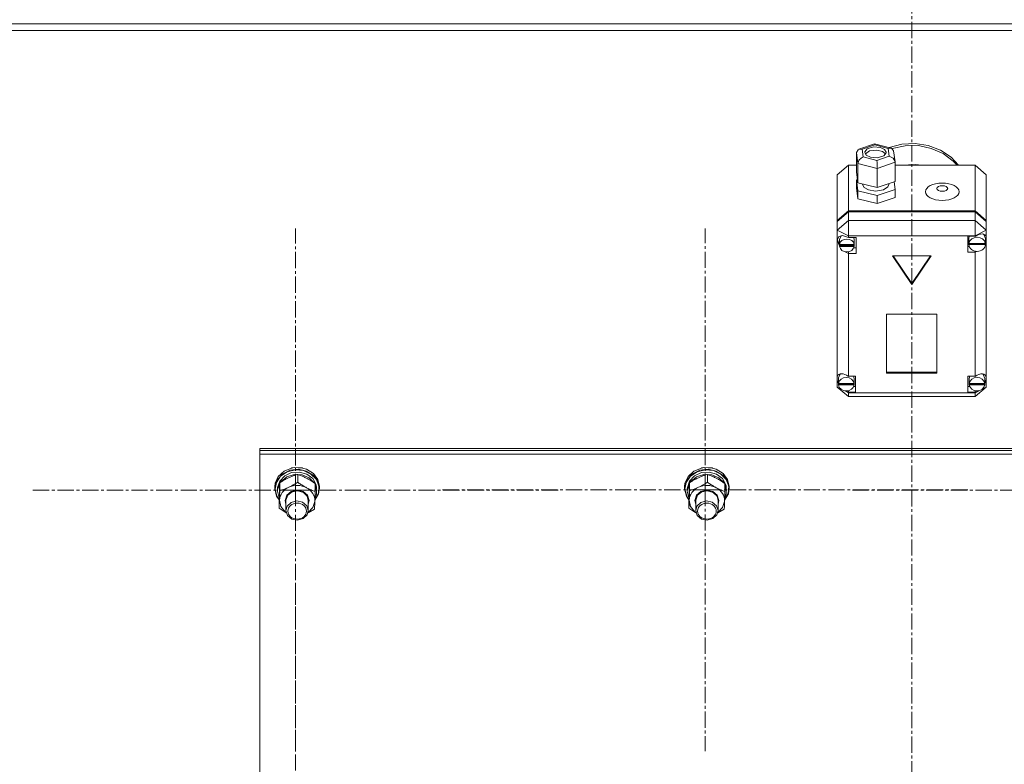
# Model space of a CAD drawing. Units: millimetres. Extents: x 0 to 39614, y -10 to 27300.
# Drawn here: x 3786 to 4315, y 17263 to 17662 of the extents above; entities that cross this region are included whole.
import ezdxf

# ---------------------------------------------------------------- set-up
doc = ezdxf.new("R2010")
doc.units = ezdxf.units.MM
doc.linetypes.add('K5LT_AXLED', pattern=[13.225, 8.725, -1.5, 1.5, -1.5])
doc.linetypes.add('K5LT_THIN', pattern=[0])
for name, color, linetype, true_color in [('OSI', 2, 'Continuous', 0xffff00), ('R', 1, 'Continuous', 0xff0000), ('WELDING', 7, 'Continuous', 0xffffff)]:
    doc.layers.add(name, color=color, linetype=linetype, true_color=true_color)

msp = doc.modelspace()

# ---------------------------------------------------------------- linework, layer by layer
at = {"layer": 'OSI', "color": 30, "linetype": 'K5LT_AXLED', "lineweight": 13, "true_color": 0xff8000}
for p, q in [((4265.21, 20980.44), (4265.21, 15749.44)), ((3934.21, 17409.73), (3934.21, 17550.11)), ((4154.21, 17409.88), (4154.21, 17550.11)), ((3934.21, 17409.73), (3792.21, 17409.73)), ((3934.21, 17409.73), (4076.21, 17409.73)), ((3934.21, 17409.73), (3934.21, 17269.35)), ((4154.21, 17409.88), (4012.39, 17409.88)), ((4154.21, 17409.88), (4296.04, 17409.88)), ((4154.21, 17409.88), (4154.21, 17269.65)), ((4374.21, 17409.73), (4232.21, 17409.73)), ((3934.21, 17219.47), (3934.21, 17359.85))]:
    msp.add_line(p, q, dxfattribs=at)
at = {"layer": 'R', "color": 7, "linetype": 'K5LT_THIN', "lineweight": 13}
for p, q in [((2866.12, 17659.87), (5664.12, 17659.87)), ((2866.12, 17656.27), (5664.12, 17656.27)), ((4236.73, 17592.56), (4245.11, 17595.45)), ((4245.25, 17594.9), (4238.55, 17592.59)), ((4244.64, 17593.85), (4241.15, 17592.79)), ((4248.28, 17593.56), (4244.64, 17593.85)), ((4245.1, 17595.45), (4245.11, 17595.45)), ((4245.11, 17595.45), (4254.1, 17593.21)), ((4245.11, 17595.45), (4245.25, 17594.9)), ((4252.51, 17593.09), (4245.25, 17594.9)), ((4252.92, 17593.5), (4259.77, 17595.32)), ((4254.53, 17593.05), (4261.49, 17594.52)), ((4254.53, 17593.05), (4261.49, 17594.52)), ((4259.77, 17595.32), (4266.93, 17595.68)), ((4261.49, 17594.52), (4268.66, 17594.53)), ((4261.49, 17594.52), (4268.66, 17594.53)), ((4266.93, 17595.68), (4273.98, 17594.58)), ((4268.66, 17594.53), (4275.62, 17593.08)), ((4268.66, 17594.53), (4275.62, 17593.08)), ((4273.98, 17594.58), (4280.53, 17592.07)), ((4235.43, 17590.79), (4236.26, 17592.33)), ((4236.24, 17584.9), (4235.43, 17590.79)), ((4235.43, 17590.79), (4235.43, 17580.48)), ((4236.26, 17592.33), (4236.71, 17592.55)), ((4236.71, 17592.55), (4238.55, 17592.59)), ((4238.55, 17592.59), (4239.11, 17588.46)), ((4239.11, 17588.46), (4246.37, 17586.65)), ((4239.92, 17591.25), (4239.89, 17590.97)), ((4239.89, 17590.97), (4240.68, 17589.49)), ((4241.15, 17592.79), (4239.92, 17591.25)), ((4240.23, 17590.23), (4240.15, 17590.11)), ((4242.4, 17591.67), (4240.23, 17590.23)), ((4240.68, 17589.49), (4242.95, 17588.38)), ((4246.37, 17592.15), (4242.4, 17591.67)), ((4249.45, 17591.42), (4246.37, 17592.15)), ((4246.37, 17586.65), (4253.07, 17588.96)), ((4246.59, 17588.08), (4250.08, 17589.14)), ((4250.55, 17592.44), (4248.28, 17593.56)), ((4251.08, 17590.11), (4249.45, 17591.42)), ((4250.08, 17589.14), (4251.31, 17590.68)), ((4251.33, 17590.97), (4250.55, 17592.44)), ((4251.31, 17590.68), (4251.33, 17590.97)), ((4254.12, 17593.2), (4252.51, 17593.09)), ((4253.07, 17588.96), (4252.51, 17593.09)), ((4253.07, 17588.96), (4255.19, 17587.75)), ((4254.33, 17593.13), (4254.12, 17593.2)), ((4255.36, 17591.81), (4254.33, 17593.13)), ((4255.36, 17591.79), (4256.17, 17585.92)), ((4275.62, 17593.08), (4281.99, 17590.25)), ((4275.62, 17593.08), (4281.99, 17590.25)), ((4280.53, 17592.07), (4286.2, 17588.3)), ((4281.99, 17590.25), (4287.39, 17586.2)), ((4281.99, 17590.25), (4287.39, 17586.2)), ((4231.12, 17584.05), (4225.12, 17578.89)), ((4231.12, 17584.05), (4231.12, 17559.48)), ((4235.43, 17584.05), (4231.12, 17584.05)), ((4236.24, 17584.9), (4236.24, 17574.59)), ((4246.61, 17582.3), (4236.24, 17584.9)), ((4242.95, 17588.38), (4246.59, 17588.08)), ((4256.19, 17585.61), (4246.61, 17582.3)), ((4255.19, 17587.75), (4256.16, 17585.94)), ((4256.16, 17585.94), (4256.19, 17585.61)), ((4256.19, 17585.61), (4256.19, 17575.3)), ((4299.12, 17584.05), (4256.19, 17584.05)), ((4259.72, 17584.05), (4266.88, 17584.43)), ((4266.88, 17584.43), (4270.52, 17584.05)), ((4286.2, 17588.3), (4290.24, 17584.05)), ((4287.39, 17586.2), (4289.42, 17584.05)), ((4287.39, 17586.2), (4289.42, 17584.05)), ((4299.12, 17559.48), (4299.12, 17584.05)), ((4299.12, 17584.05), (4305.12, 17578.89)), ((4225.12, 17554.33), (4225.12, 17578.89)), ((4235.43, 17580.48), (4236.24, 17574.59)), ((4246.61, 17582.3), (4246.61, 17572)), ((4305.12, 17578.89), (4305.12, 17554.33)), ((4235.99, 17576.38), (4235.43, 17576.19)), ((4235.43, 17576.19), (4235.43, 17571.89)), ((4235.43, 17576.19), (4236.24, 17570.29)), ((4236.24, 17574.59), (4246.61, 17572)), ((4238.76, 17573.96), (4238.76, 17573.74)), ((4238.76, 17573.74), (4239.55, 17572.09)), ((4246.61, 17572), (4256.19, 17575.3)), ((4252.31, 17572.45), (4252.78, 17573.74)), ((4252.78, 17574.12), (4252.78, 17573.74)), ((4256.19, 17571), (4255.63, 17575.11)), ((4235.43, 17571.89), (4236.24, 17566)), ((4236.24, 17570.29), (4236.24, 17566)), ((4236.24, 17570.29), (4246.61, 17567.7)), ((4239.55, 17572.09), (4241.85, 17570.77)), ((4241.85, 17570.77), (4245.6, 17570.15)), ((4245.6, 17570.15), (4249.97, 17570.87)), ((4246.61, 17567.7), (4256.19, 17571)), ((4246.61, 17567.7), (4246.61, 17563.4)), ((4249.97, 17570.87), (4252.31, 17572.45)), ((4256.19, 17571), (4256.19, 17566.71)), ((4236.24, 17566), (4246.61, 17563.4)), ((4246.61, 17563.4), (4256.19, 17566.71)), ((4225.12, 17554.33), (4231.12, 17559.48)), ((4225.12, 17553.82), (4231.12, 17558.97)), ((4231.12, 17559.48), (4299.12, 17559.48)), ((4231.12, 17558.97), (4299.12, 17558.97)), ((4231.12, 17558.97), (4231.12, 17554.36)), ((4299.12, 17559.48), (4305.12, 17554.33)), ((4299.12, 17554.36), (4299.12, 17558.97)), ((4299.12, 17558.97), (4305.12, 17553.82)), ((4225.12, 17549.21), (4231.12, 17554.36)), ((4225.12, 17553.82), (4225.12, 17554.33)), ((4225.12, 17549.21), (4225.12, 17553.82)), ((4231.12, 17546.14), (4231.12, 17554.36)), ((4231.12, 17554.36), (4299.12, 17554.36)), ((4305.12, 17549.21), (4299.12, 17554.36)), ((4299.12, 17546.14), (4299.12, 17554.36)), ((4305.12, 17554.33), (4305.12, 17553.82)), ((4305.12, 17553.82), (4305.12, 17549.21)), ((4225.12, 17549.21), (4231.12, 17546.14)), ((4225.12, 17470.75), (4225.12, 17549.21)), ((4228, 17546.4), (4226.03, 17545.87)), ((4227.33, 17546.4), (4226.27, 17544.38)), ((4231.12, 17545.21), (4228, 17546.4)), ((4231.12, 17546.14), (4231.12, 17545.27)), ((4299.12, 17546.14), (4231.12, 17546.14)), ((4299.12, 17546.14), (4305.12, 17549.21)), ((4299.12, 17545.88), (4299.12, 17546.14)), ((4303.82, 17546.87), (4303.7, 17547.02)), ((4304.65, 17544.65), (4303.82, 17546.87)), ((4305.12, 17549.21), (4305.12, 17545.52)), ((4225.27, 17544.19), (4225.26, 17543.97)), ((4225.26, 17544.01), (4226.12, 17541.64)), ((4225.26, 17543.97), (4225.96, 17541.43)), ((4226.03, 17545.87), (4225.27, 17544.19)), ((4225.96, 17541.43), (4226.31, 17540.81)), ((4226.12, 17541.64), (4226.26, 17541.48)), ((4226.27, 17544.38), (4226.26, 17544.05)), ((4226.26, 17541.49), (4226.26, 17544.05)), ((4226.3, 17542.02), (4226.3, 17541.51)), ((4234.22, 17541.51), (4226.3, 17541.51)), ((4226.31, 17540.94), (4234.22, 17540.94)), ((4226.31, 17540.42), (4226.31, 17540.94)), ((4231.12, 17545.27), (4231.12, 17545.21)), ((4231.12, 17545.27), (4235.26, 17545.27)), ((4234.27, 17544.05), (4234, 17545.27)), ((4234.22, 17541.51), (4234.22, 17542.02)), ((4234.27, 17541.49), (4234.22, 17542.02)), ((4234.22, 17540.94), (4234.27, 17541.49)), ((4234.22, 17540.94), (4234.22, 17540.42)), ((4234.27, 17541.49), (4234.27, 17544.05)), ((4235.26, 17545.27), (4235.26, 17536.68)), ((4299.12, 17545.88), (4295.22, 17545.88)), ((4295.22, 17545.88), (4295.22, 17537.29)), ((4296.03, 17545.88), (4295.8, 17544.65)), ((4295.8, 17542.09), (4295.8, 17544.65)), ((4295.8, 17542.02), (4304.65, 17542.02)), ((4295.8, 17541.51), (4295.8, 17542.02)), ((4295.8, 17541.51), (4304.65, 17541.51)), ((4295.83, 17542.59), (4295.83, 17542.08)), ((4304.61, 17542.08), (4295.83, 17542.08)), ((4299.12, 17545.77), (4299.12, 17545.88)), ((4304.61, 17542.08), (4304.61, 17542.59)), ((4304.61, 17542.59), (4304.65, 17542.09)), ((4304.65, 17542.09), (4304.65, 17544.65)), ((4304.65, 17542.66), (4305.12, 17543.78)), ((4304.65, 17542.42), (4305.12, 17543.78)), ((4304.65, 17542.09), (4304.65, 17542.02)), ((4304.65, 17542.02), (4304.65, 17541.51)), ((4305.12, 17545.52), (4305.12, 17543.78)), ((4305.12, 17543.78), (4305.12, 17470.08)), ((4226.31, 17540.42), (4234.22, 17540.42)), ((4229.42, 17537.61), (4231.12, 17536.74)), ((4231.12, 17537.61), (4231.12, 17536.74)), ((4231.12, 17536.74), (4231.12, 17536.68)), ((4235.26, 17536.68), (4231.12, 17536.68)), ((4231.12, 17536.68), (4231.12, 17470.82)), ((4235.26, 17539.75), (4234, 17539.75)), ((4295.22, 17540.36), (4296.03, 17540.36)), ((4295.22, 17537.29), (4299.12, 17537.29)), ((4299.12, 17537.9), (4299.12, 17537.39)), ((4299.12, 17537.39), (4300.08, 17537.78)), ((4299.12, 17537.29), (4299.12, 17537.39)), ((4299.12, 17470.82), (4299.12, 17537.29)), ((4275.51, 17535.48), (4254.73, 17535.48)), ((4254.73, 17535.48), (4265.12, 17520.02)), ((4255.07, 17535.48), (4265.12, 17520.53)), ((4265.12, 17520.53), (4275.17, 17535.48)), ((4265.12, 17520.02), (4275.51, 17535.48)), ((4265.12, 17520.53), (4265.12, 17520.02)), ((4278.61, 17504.04), (4251.63, 17504.04)), ((4251.63, 17504.04), (4251.63, 17472.44)), ((4278.61, 17472.44), (4278.61, 17504.04)), ((4226.89, 17472.1), (4225.75, 17470.04)), ((4251.63, 17472.96), (4278.61, 17472.96)), ((4251.63, 17472.44), (4278.61, 17472.44)), ((4225.12, 17468.44), (4225.12, 17470.75)), ((4225.12, 17465.02), (4225.12, 17468.44)), ((4225.12, 17468.44), (4225.72, 17467.29)), ((4225.12, 17468.44), (4225.72, 17466.98)), ((4225.75, 17470.04), (4225.72, 17469.6)), ((4225.72, 17467.04), (4225.72, 17469.6)), ((4225.75, 17467.46), (4225.75, 17466.94)), ((4234.12, 17466.94), (4225.75, 17466.94)), ((4231.12, 17470.82), (4231.12, 17470.7)), ((4231.12, 17470.82), (4234.94, 17470.82)), ((4234.15, 17469.6), (4233.9, 17470.82)), ((4234.12, 17466.94), (4234.12, 17467.46)), ((4234.15, 17467.04), (4234.12, 17467.46)), ((4234.12, 17466.62), (4234.15, 17467.04)), ((4234.15, 17467.04), (4234.15, 17469.6)), ((4234.94, 17470.82), (4234.94, 17462.23)), ((4295.15, 17470.82), (4295.15, 17462.23)), ((4299.12, 17470.82), (4295.15, 17470.82)), ((4296.22, 17470.82), (4295.97, 17469.6)), ((4295.97, 17467.04), (4295.97, 17469.6)), ((4296, 17467.43), (4296, 17466.92)), ((4304.31, 17466.92), (4296, 17466.92)), ((4299.12, 17470.73), (4299.12, 17470.82)), ((4303.5, 17471.75), (4303.24, 17472.01)), ((4304.33, 17469.6), (4303.5, 17471.75)), ((4304.3, 17466.62), (4304.33, 17467.04)), ((4304.31, 17466.92), (4304.31, 17467.43)), ((4304.33, 17467.04), (4304.31, 17467.43)), ((4304.32, 17466.82), (4305.12, 17469.11)), ((4304.33, 17467.04), (4304.33, 17469.6)), ((4304.33, 17467.24), (4305.12, 17469.11)), ((4305.12, 17470.08), (4305.12, 17469.11)), ((4305.12, 17469.11), (4305.12, 17465.02)), ((4225.12, 17465.02), (4231.12, 17459.86)), ((4225.12, 17465.02), (4226.69, 17464.22)), ((4225.75, 17466.62), (4234.12, 17466.62)), ((4225.75, 17466.11), (4225.75, 17466.62)), ((4225.75, 17466.11), (4234.12, 17466.11)), ((4229.12, 17462.97), (4231.12, 17461.95)), ((4229.8, 17462.91), (4231.12, 17462.35)), ((4231.12, 17463.05), (4231.12, 17462.35)), ((4231.12, 17462.35), (4231.12, 17462.23)), ((4231.12, 17462.23), (4231.12, 17461.95)), ((4234.94, 17462.23), (4231.12, 17462.23)), ((4231.12, 17459.86), (4231.12, 17461.95)), ((4231.12, 17461.95), (4299.12, 17461.95)), ((4234.94, 17465.3), (4233.9, 17465.3)), ((4234.12, 17466.62), (4234.12, 17466.11)), ((4295.15, 17465.3), (4296.22, 17465.3)), ((4295.15, 17462.23), (4299.12, 17462.23)), ((4296, 17466.11), (4296, 17466.62)), ((4296, 17466.62), (4304.3, 17466.62)), ((4296, 17466.11), (4304.3, 17466.11)), ((4299.12, 17459.86), (4305.12, 17465.02)), ((4299.12, 17461.95), (4301.34, 17463.08)), ((4299.12, 17463.05), (4299.12, 17462.32)), ((4299.12, 17462.32), (4300.5, 17462.95)), ((4299.12, 17462.23), (4299.12, 17462.32)), ((4299.12, 17461.95), (4299.12, 17462.23)), ((4299.12, 17459.86), (4299.12, 17461.95)), ((4303.11, 17463.99), (4305.12, 17465.02)), ((4304.3, 17466.62), (4304.3, 17466.11)), ((4299.12, 17459.86), (4231.12, 17459.86)), ((3915.12, 17430.94), (3915.12, 17431.97)), ((3915.12, 17431.97), (4615.12, 17431.97)), ((3915.12, 17430.94), (4615.12, 17430.94)), ((3915.12, 17430.94), (4615.12, 17430.94)), ((3915.12, 17428.9), (3915.12, 17430.94)), ((3915.12, 16827.53), (3915.12, 17428.9)), ((3915.12, 17428.9), (4615.12, 17428.9)), ((3928.07, 17419.9), (3924.98, 17417.07)), ((3929.83, 17419.52), (3926.27, 17417.18)), ((3931.31, 17420.36), (3927.38, 17418.46)), ((3932.16, 17421.55), (3928.07, 17419.9)), ((3934.15, 17420.56), (3929.83, 17419.52)), ((3935.79, 17420.88), (3931.31, 17420.36)), ((3933.57, 17421.78), (3932.16, 17421.55)), ((3932.2, 17421.56), (3932.16, 17421.55)), ((3936.37, 17419.39), (3932.16, 17419.09)), ((3933.56, 17421.79), (3932.2, 17421.56)), ((3938.04, 17421.56), (3933.56, 17421.79)), ((3938.08, 17421.55), (3933.57, 17421.78)), ((3938.61, 17420.14), (3934.15, 17420.56)), ((3940.17, 17419.94), (3935.79, 17420.88)), ((3940.37, 17418.25), (3936.37, 17419.39)), ((3938.04, 17421.56), (3938.08, 17421.55)), ((3940.17, 17420.91), (3938.08, 17421.55)), ((3942.56, 17418.33), (3938.61, 17420.14)), ((3943.84, 17418.64), (3940.17, 17420.91)), ((3943.84, 17417.67), (3940.17, 17419.94)), ((4148.07, 17419.9), (4144.98, 17417.07)), ((4149.83, 17419.52), (4146.27, 17417.18)), ((4151.31, 17420.36), (4147.38, 17418.46)), ((4152.16, 17421.55), (4148.07, 17419.9)), ((4154.15, 17420.56), (4149.83, 17419.52)), ((4155.79, 17420.88), (4151.31, 17420.36)), ((4153.57, 17421.78), (4152.16, 17421.55)), ((4152.2, 17421.56), (4152.16, 17421.55)), ((4156.37, 17419.39), (4152.16, 17419.09)), ((4153.56, 17421.79), (4152.2, 17421.56)), ((4158.04, 17421.56), (4153.56, 17421.79)), ((4158.08, 17421.55), (4153.57, 17421.78)), ((4158.61, 17420.14), (4154.15, 17420.56)), ((4160.17, 17419.94), (4155.79, 17420.88)), ((4160.37, 17418.25), (4156.37, 17419.39)), ((4158.04, 17421.56), (4158.08, 17421.55)), ((4160.17, 17420.91), (4158.08, 17421.55)), ((4162.56, 17418.33), (4158.61, 17420.14)), ((4163.84, 17418.64), (4160.17, 17420.91)), ((4163.84, 17417.67), (4160.17, 17419.94)), ((3924.54, 17415.44), (3923.2, 17411.74)), ((3924.98, 17417.07), (3923.33, 17413.46)), ((3926.27, 17417.18), (3923.99, 17413.86)), ((3927.38, 17418.46), (3924.54, 17415.44)), ((3925.78, 17414.56), (3924.65, 17411.07)), ((3928.43, 17417.39), (3925.78, 17414.56)), ((3926.53, 17414.34), (3926.22, 17413.94)), ((3929.6, 17416.83), (3926.53, 17414.34)), ((3932.16, 17419.09), (3928.43, 17417.39)), ((3933.56, 17418.08), (3929.6, 17416.83)), ((3937.78, 17417.88), (3933.56, 17418.08)), ((3935.43, 17413.89), (3935.43, 17418.14)), ((3941.56, 17416.28), (3937.78, 17417.88)), ((3943.53, 17415.84), (3940.37, 17418.25)), ((3944.31, 17413.52), (3941.56, 17416.28)), ((3945.45, 17415.38), (3942.56, 17418.33)), ((3945.33, 17412.56), (3943.53, 17415.84)), ((3946.27, 17415.37), (3943.84, 17418.64)), ((3946.27, 17414.4), (3943.84, 17417.67)), ((3946.85, 17411.72), (3945.45, 17415.38)), ((3947.12, 17411.56), (3946.27, 17415.37)), ((3947.12, 17410.59), (3946.27, 17414.4)), ((4144.54, 17415.44), (4143.2, 17411.74)), ((4144.98, 17417.07), (4143.33, 17413.46)), ((4146.27, 17417.18), (4143.99, 17413.86)), ((4147.38, 17418.46), (4144.54, 17415.44)), ((4145.78, 17414.56), (4144.65, 17411.07)), ((4148.43, 17417.39), (4145.78, 17414.56)), ((4146.53, 17414.34), (4146.22, 17413.94)), ((4149.6, 17416.83), (4146.53, 17414.34)), ((4152.16, 17419.09), (4148.43, 17417.39)), ((4153.56, 17418.08), (4149.6, 17416.83)), ((4157.78, 17417.88), (4153.56, 17418.08)), ((4155.43, 17413.89), (4155.43, 17418.14)), ((4161.56, 17416.28), (4157.78, 17417.88)), ((4163.53, 17415.84), (4160.37, 17418.25)), ((4164.31, 17413.52), (4161.56, 17416.28)), ((4165.45, 17415.38), (4162.56, 17418.33)), ((4165.33, 17412.56), (4163.53, 17415.84)), ((4166.27, 17415.37), (4163.84, 17418.64)), ((4166.27, 17414.4), (4163.84, 17417.67)), ((4166.85, 17411.72), (4165.45, 17415.38)), ((4167.12, 17411.56), (4166.27, 17415.37)), ((4167.12, 17410.59), (4166.27, 17414.4)), ((3923.33, 17413.46), (3923.12, 17411.56)), ((3923.2, 17411.74), (3923.12, 17410.59)), ((3923.12, 17411.56), (3923.12, 17410.59)), ((3923.12, 17410.59), (3923.13, 17410.3)), ((3923.13, 17410.3), (3924.1, 17406.51)), ((3923.99, 17413.86), (3923.3, 17410.15)), ((3923.3, 17410.15), (3924.27, 17406.39)), ((3924.65, 17411.07), (3924.62, 17410.43)), ((3924.62, 17410.43), (3924.62, 17409.16)), ((3924.64, 17409.75), (3924.62, 17409.16)), ((3924.62, 17409.16), (3925.47, 17405.6)), ((3925.76, 17413.25), (3924.64, 17409.75)), ((3925.78, 17409.41), (3925.78, 17413.66)), ((3929.56, 17406.92), (3931.93, 17408.9)), ((3930.05, 17406.94), (3932.4, 17408.78)), ((3931.93, 17408.9), (3935.13, 17409.62)), ((3932.4, 17408.78), (3935.51, 17409.33)), ((3935.13, 17409.62), (3938.33, 17408.89)), ((3935.51, 17409.33), (3938.51, 17408.44)), ((3938.33, 17408.89), (3940.7, 17406.91)), ((3944.77, 17408.95), (3944.77, 17413.2)), ((3945.54, 17410.28), (3944.77, 17412.71)), ((3945.54, 17410.28), (3944.77, 17410.26)), ((3944.77, 17409.7), (3945.59, 17409.72)), ((3946.57, 17407.88), (3946.85, 17411.72)), ((3946.66, 17407.77), (3947.12, 17410.59)), ((3947.12, 17411.56), (3947.12, 17410.59)), ((4143.33, 17413.46), (4143.12, 17411.56)), ((4143.2, 17411.74), (4143.12, 17410.59)), ((4143.12, 17411.56), (4143.12, 17410.59)), ((4143.12, 17410.59), (4143.13, 17410.3)), ((4143.13, 17410.3), (4144.1, 17406.51)), ((4143.99, 17413.86), (4143.3, 17410.15)), ((4143.3, 17410.15), (4144.27, 17406.39)), ((4144.65, 17411.07), (4144.62, 17410.43)), ((4144.62, 17410.43), (4144.62, 17409.16)), ((4144.64, 17409.75), (4144.62, 17409.16)), ((4144.62, 17409.16), (4145.47, 17405.6)), ((4145.76, 17413.25), (4144.64, 17409.75)), ((4145.78, 17409.41), (4145.78, 17413.66)), ((4149.56, 17406.92), (4151.93, 17408.9)), ((4150.05, 17406.94), (4152.4, 17408.78)), ((4151.93, 17408.9), (4155.13, 17409.62)), ((4152.4, 17408.78), (4155.51, 17409.33)), ((4155.13, 17409.62), (4158.33, 17408.89)), ((4155.51, 17409.33), (4158.51, 17408.44)), ((4158.33, 17408.89), (4160.7, 17406.91)), ((4164.77, 17408.95), (4164.77, 17413.2)), ((4165.54, 17410.28), (4164.77, 17412.71)), ((4165.54, 17410.28), (4164.77, 17410.26)), ((4164.77, 17409.7), (4165.59, 17409.72)), ((4166.57, 17407.88), (4166.85, 17411.72)), ((4166.66, 17407.77), (4167.12, 17410.59)), ((4167.12, 17411.56), (4167.12, 17410.59)), ((3924.1, 17406.51), (3925.47, 17404.46)), ((3924.27, 17406.39), (3925.48, 17404.55)), ((3925.47, 17405.6), (3925.51, 17405.53)), ((3925.47, 17399.99), (3925.47, 17404.24)), ((3925.62, 17404.27), (3926.36, 17400.88)), ((3928.62, 17404.2), (3929.56, 17406.92)), ((3929.12, 17401.89), (3928.62, 17404.2)), ((3929.12, 17404.33), (3930.05, 17406.94)), ((3929.12, 17404.18), (3929.12, 17404.33)), ((3929.12, 17404.18), (3929.12, 17398.7)), ((3934.9, 17403.85), (3931.87, 17403.04)), ((3938, 17403.23), (3934.9, 17403.85)), ((3938.51, 17408.44), (3940.56, 17406.36)), ((3940.56, 17406.36), (3941.12, 17404.18)), ((3940.7, 17406.91), (3941.62, 17404.18)), ((3941.12, 17404.18), (3941.12, 17398.7)), ((3941.62, 17404.18), (3941.12, 17401.89)), ((3943.55, 17400.27), (3944.61, 17403.6)), ((3944.61, 17403.6), (3944.62, 17403.81)), ((3944.63, 17404.3), (3946.66, 17407.77)), ((3944.64, 17404.4), (3946.57, 17407.88)), ((3944.67, 17405.4), (3945.43, 17407.43)), ((3944.73, 17407.41), (3945.43, 17407.43)), ((4144.1, 17406.51), (4145.47, 17404.46)), ((4144.27, 17406.39), (4145.48, 17404.55)), ((4145.47, 17405.6), (4145.51, 17405.53)), ((4145.47, 17399.99), (4145.47, 17404.24)), ((4145.62, 17404.27), (4146.36, 17400.88)), ((4148.62, 17404.2), (4149.56, 17406.92)), ((4149.12, 17401.89), (4148.62, 17404.2)), ((4149.12, 17404.33), (4150.05, 17406.94)), ((4149.12, 17404.18), (4149.12, 17404.33)), ((4149.12, 17404.18), (4149.12, 17398.7)), ((4154.9, 17403.85), (4151.87, 17403.04)), ((4158, 17403.23), (4154.9, 17403.85)), ((4158.51, 17408.44), (4160.56, 17406.36)), ((4160.56, 17406.36), (4161.12, 17404.18)), ((4160.7, 17406.91), (4161.62, 17404.18)), ((4161.12, 17404.18), (4161.12, 17398.7)), ((4161.62, 17404.18), (4161.12, 17401.89)), ((4163.55, 17400.27), (4164.61, 17403.6)), ((4164.61, 17403.6), (4164.62, 17403.81)), ((4164.63, 17404.3), (4166.66, 17407.77)), ((4164.64, 17404.4), (4166.57, 17407.88)), ((4164.67, 17405.4), (4165.43, 17407.43)), ((4164.73, 17407.41), (4165.43, 17407.43)), ((3926.36, 17400.88), (3928.66, 17398.05)), ((3929.75, 17401.01), (3929.12, 17398.7)), ((3929.12, 17398.7), (3929.96, 17396.07)), ((3931.87, 17403.04), (3929.75, 17401.01)), ((3940.28, 17401.33), (3938, 17403.23)), ((3941.12, 17398.7), (3940.28, 17401.33)), ((3940.49, 17396.4), (3941.12, 17398.7)), ((3940.99, 17397.62), (3943.55, 17400.27)), ((4146.36, 17400.88), (4148.66, 17398.05)), ((4149.75, 17401.01), (4149.12, 17398.7)), ((4149.12, 17398.7), (4149.96, 17396.07)), ((4151.87, 17403.04), (4149.75, 17401.01)), ((4160.28, 17401.33), (4158, 17403.23)), ((4161.12, 17398.7), (4160.28, 17401.33)), ((4160.49, 17396.4), (4161.12, 17398.7)), ((4160.99, 17397.62), (4163.55, 17400.27)), ((3928.66, 17398.05), (3929.26, 17397.62)), ((3929.96, 17396.07), (3932.25, 17394.18)), ((3932.25, 17394.18), (3935.34, 17393.55)), ((3935.34, 17393.55), (3938.37, 17394.37)), ((3938.37, 17394.37), (3940.49, 17396.4)), ((4148.66, 17398.05), (4149.26, 17397.62)), ((4149.96, 17396.07), (4152.25, 17394.18)), ((4152.25, 17394.18), (4155.34, 17393.55)), ((4155.34, 17393.55), (4158.37, 17394.37)), ((4158.37, 17394.37), (4160.49, 17396.4))]:
    msp.add_line(p, q, dxfattribs=at)
for centre, major_axis, ratio, start_param, end_param in [((4239.11, 17585.89), (-2.45, -2.19), 0.685309, 4.161441, 5.732238), ((4246.37, 17584.07), (-0.14, 3.13), 0.063566, 4.108162, 5.678959), ((4300.22, 17542.15), (-4.35, -4.35), 0.568256, 2.828514, 4.418139), ((4230.26, 17541.49), (-4.01, 0), 0.859097, 6.128401, 6.283185), ((4230.26, 17541.49), (-4.01, 0), 0.859097, 0, 0.160694), ((4230.26, 17540.98), (4.01, 0), 0.859097, 0.154784, 2.986809), ((4300.22, 17542.09), (-4.43, 0), 0.859097, 6.152843, 6.283185), ((4300.22, 17542.09), (-4.43, 0), 0.859097, 0, 0.0202), ((4300.22, 17541.58), (-4.43, 0), 0.859097, 0.0202, 3.121393), ((4300.22, 17541.58), (4.43, 0), 0.859097, 0.130342, 3.01125), ((4230.26, 17540.98), (-4.01, 0), 0.859097, 0.160694, 2.980898), ((4229.94, 17467.13), (4.35, -4.35), 0.568256, 1.848308, 3.385602), ((4300.15, 17467.05), (-4.35, -4.35), 0.568256, 2.737167, 4.403432), ((4229.94, 17467.04), (-4.22, 0), 0.859097, 6.167259, 6.283185), ((4229.94, 17467.04), (-4.22, 0), 0.859097, 0, 0.11569), ((4229.94, 17466.53), (4.22, 0), 0.859097, 0.115926, 3.025666), ((4300.15, 17467.04), (-4.18, 0), 0.859097, 6.174371, 6.283185), ((4300.15, 17467.04), (-4.18, 0), 0.859097, 0, 0.116709), ((4300.15, 17466.53), (4.18, 0), 0.859097, 0.108814, 3.032779), ((4229.94, 17466.53), (-4.22, 0), 0.859097, 0.11569, 3.025903), ((4300.15, 17466.53), (-4.18, 0), 0.859097, 0.116709, 3.024884), ((3935.12, 17404.04), (-9.5, 0), 0.859097, 5.207574, 6.254772), ((3935.12, 17404.04), (-9.5, 0), 0.859097, 4.160377, 5.207574), ((3935.12, 17404.04), (9.5, 0), 0.859097, 6.254772, 7.301969), ((3935.12, 17408.04), (0.23, -20.54), 0.511009, 1.674196, 1.786588), ((3935.12, 17411.68), (0.23, -20.54), 0.511009, 1.357009, 1.46961), ((4155.12, 17404.04), (-9.5, 0), 0.859097, 5.207574, 6.254772), ((4155.12, 17404.04), (-9.5, 0), 0.859097, 4.160377, 5.207574), ((4155.12, 17404.04), (9.5, 0), 0.859097, 6.254772, 7.301969), ((4155.12, 17408.04), (0.23, -20.54), 0.511009, 1.674196, 1.786588), ((4155.12, 17411.68), (0.23, -20.54), 0.511009, 1.357009, 1.46961)]:
    msp.add_ellipse(centre, major_axis=major_axis, ratio=ratio, start_param=start_param, end_param=end_param, dxfattribs=at)
for centre, major_axis, ratio in [((4281.48, 17569.82), (9.07, 0), 0.511813), ((4281.48, 17571.54), (2.92, 0), 0.511813), ((3935.12, 17398.41), (-5, 0), 0.859097), ((4155.12, 17398.41), (-5, 0), 0.859097)]:
    msp.add_ellipse(centre, major_axis=major_axis, ratio=ratio, dxfattribs=at)
at = {"layer": 'WELDING', "color": 7, "linetype": 'K5LT_THIN', "lineweight": 13}
for p, q in [((3929.26, 17397.57), (3925.47, 17399.99)), ((3944.46, 17399.53), (3940.96, 17397.5)), ((4149.26, 17397.57), (4145.47, 17399.99)), ((4164.46, 17399.53), (4160.96, 17397.5))]:
    msp.add_line(p, q, dxfattribs=at)
for points, knots in [([(3935.43, 17418.14), (3934.86, 17417.97), (3934.04, 17417.71), (3932.94, 17417.31), (3932.15, 17417.01), (3931.35, 17416.68), (3930.55, 17416.31), (3929.84, 17415.97), (3929.07, 17415.58), (3928.13, 17415.08), (3926.98, 17414.41), (3926.16, 17413.9), (3925.78, 17413.66)], [0, 0, 0, 0, 2.36093, 3.390647, 4.439067, 5.506786, 6.577788, 7.635804, 8.324795, 9.644879, 11.41364, 13, 13, 13, 13]), ([(3944.77, 17413.2), (3944.22, 17413.59), (3943.34, 17414.19), (3942.19, 17414.91), (3941.43, 17415.37), (3940.74, 17415.76), (3940.05, 17416.14), (3939.36, 17416.49), (3938.62, 17416.85), (3937.64, 17417.29), (3936.53, 17417.74), (3935.74, 17418.03), (3935.43, 17418.14)], [0, 0, 0, 0, 2.36093, 3.737721, 4.79298, 5.506786, 6.577788, 7.635804, 8.324795, 9.644879, 11.688395, 13, 13, 13, 13]), ([(4155.43, 17418.14), (4154.86, 17417.97), (4154.04, 17417.71), (4152.94, 17417.31), (4152.15, 17417.01), (4151.35, 17416.68), (4150.55, 17416.31), (4149.84, 17415.97), (4149.07, 17415.58), (4148.13, 17415.08), (4146.98, 17414.41), (4146.16, 17413.9), (4145.78, 17413.66)], [0, 0, 0, 0, 2.36093, 3.390647, 4.439067, 5.506786, 6.577788, 7.635804, 8.324795, 9.644879, 11.41364, 13, 13, 13, 13]), ([(4164.77, 17413.2), (4164.22, 17413.59), (4163.34, 17414.19), (4162.19, 17414.91), (4161.43, 17415.37), (4160.74, 17415.76), (4160.05, 17416.14), (4159.36, 17416.49), (4158.62, 17416.85), (4157.64, 17417.29), (4156.53, 17417.74), (4155.74, 17418.03), (4155.43, 17418.14)], [0, 0, 0, 0, 2.36093, 3.737721, 4.79298, 5.506786, 6.577788, 7.635804, 8.324795, 9.644879, 11.688395, 13, 13, 13, 13]), ([(3925.62, 17409.39), (3925.61, 17409.02), (3925.59, 17408.24), (3925.55, 17406.99), (3925.51, 17405.66), (3925.48, 17404.72), (3925.47, 17404.24)], [0, 0, 0, 0, 1.617202, 3.338038, 5.143722, 7, 7, 7, 7]), ([(3925.78, 17413.66), (3925.77, 17413.31), (3925.74, 17412.65), (3925.7, 17411.68), (3925.67, 17410.75), (3925.65, 17410), (3925.63, 17409.53), (3925.62, 17409.39)], [0, 0, 0, 0, 2.217775, 4.084032, 5.603228, 7.294903, 8, 8, 8, 8]), ([(3925.62, 17404.27), (3925.64, 17404.59), (3925.65, 17405.03), (3925.67, 17405.8), (3925.69, 17406.36), (3925.72, 17407.23), (3925.74, 17408.16), (3925.77, 17409), (3925.78, 17409.41)], [0, 0, 0, 0, 1.79714, 2.404251, 4.194774, 4.765234, 6.955738, 9, 9, 9, 9]), ([(3925.78, 17409.41), (3926.28, 17409.56), (3927.12, 17409.83), (3928.25, 17410.23), (3929.14, 17410.58), (3929.91, 17410.9), (3930.4, 17411.12), (3930.61, 17411.22)], [0, 0, 0, 0, 2.582723, 4.221355, 5.5895, 6.977921, 8, 8, 8, 8]), ([(3930.61, 17411.22), (3930.94, 17411.37), (3931.48, 17411.64), (3932.34, 17412.08), (3933.27, 17412.59), (3934.33, 17413.21), (3935.07, 17413.67), (3935.43, 17413.89)], [0, 0, 0, 0, 1.597458, 2.676777, 4.235764, 6.182879, 8, 8, 8, 8]), ([(3935.43, 17413.89), (3935.98, 17413.51), (3936.86, 17412.91), (3938.02, 17412.18), (3938.89, 17411.66), (3939.56, 17411.28), (3939.97, 17411.06), (3940.1, 17410.99)], [0, 0, 0, 0, 2.906663, 4.558322, 5.937032, 7.321091, 8, 8, 8, 8]), ([(3940.1, 17410.99), (3940.42, 17410.82), (3940.95, 17410.55), (3941.78, 17410.15), (3942.68, 17409.76), (3943.71, 17409.34), (3944.43, 17409.07), (3944.77, 17408.95)], [0, 0, 0, 0, 1.597458, 2.676777, 4.235764, 6.182879, 8, 8, 8, 8]), ([(3944.77, 17408.95), (3944.76, 17408.45), (3944.73, 17407.49), (3944.69, 17406.21), (3944.66, 17405.13), (3944.64, 17404.38), (3944.62, 17403.95), (3944.62, 17403.81)], [0, 0, 0, 0, 2.217775, 4.338447, 5.851552, 7.294903, 8, 8, 8, 8]), ([(4145.62, 17409.39), (4145.61, 17409.02), (4145.59, 17408.24), (4145.55, 17406.99), (4145.51, 17405.66), (4145.48, 17404.72), (4145.47, 17404.24)], [0, 0, 0, 0, 1.617202, 3.338038, 5.143722, 7, 7, 7, 7]), ([(4145.78, 17413.66), (4145.77, 17413.31), (4145.74, 17412.65), (4145.7, 17411.68), (4145.67, 17410.75), (4145.65, 17410), (4145.63, 17409.53), (4145.62, 17409.39)], [0, 0, 0, 0, 2.217775, 4.084032, 5.603228, 7.294903, 8, 8, 8, 8]), ([(4145.62, 17404.27), (4145.64, 17404.59), (4145.65, 17405.03), (4145.67, 17405.8), (4145.69, 17406.36), (4145.72, 17407.23), (4145.74, 17408.16), (4145.77, 17409), (4145.78, 17409.41)], [0, 0, 0, 0, 1.79714, 2.404251, 4.194774, 4.765234, 6.955738, 9, 9, 9, 9]), ([(4145.78, 17409.41), (4146.28, 17409.56), (4147.12, 17409.83), (4148.25, 17410.23), (4149.14, 17410.58), (4149.91, 17410.9), (4150.4, 17411.12), (4150.61, 17411.22)], [0, 0, 0, 0, 2.582723, 4.221355, 5.5895, 6.977921, 8, 8, 8, 8]), ([(4150.61, 17411.22), (4150.94, 17411.37), (4151.48, 17411.64), (4152.34, 17412.08), (4153.27, 17412.59), (4154.33, 17413.21), (4155.07, 17413.67), (4155.43, 17413.89)], [0, 0, 0, 0, 1.597458, 2.676777, 4.235764, 6.182879, 8, 8, 8, 8]), ([(4155.43, 17413.89), (4155.98, 17413.51), (4156.86, 17412.91), (4158.02, 17412.18), (4158.89, 17411.66), (4159.56, 17411.28), (4159.97, 17411.06), (4160.1, 17410.99)], [0, 0, 0, 0, 2.906663, 4.558322, 5.937032, 7.321091, 8, 8, 8, 8]), ([(4160.1, 17410.99), (4160.42, 17410.82), (4160.95, 17410.55), (4161.78, 17410.15), (4162.68, 17409.76), (4163.71, 17409.34), (4164.43, 17409.07), (4164.77, 17408.95)], [0, 0, 0, 0, 1.597458, 2.676777, 4.235764, 6.182879, 8, 8, 8, 8]), ([(4164.77, 17408.95), (4164.76, 17408.45), (4164.73, 17407.49), (4164.69, 17406.21), (4164.66, 17405.13), (4164.64, 17404.38), (4164.62, 17403.95), (4164.62, 17403.81)], [0, 0, 0, 0, 2.217775, 4.338447, 5.851552, 7.294903, 8, 8, 8, 8]), ([(3925.47, 17399.99), (3925.49, 17400.4), (3925.51, 17401.04), (3925.55, 17402.01), (3925.58, 17402.81), (3925.6, 17403.59), (3925.62, 17404.07), (3925.62, 17404.27)], [0, 0, 0, 0, 2.582723, 3.88971, 5.5895, 6.977921, 8, 8, 8, 8]), ([(3944.62, 17403.81), (3944.61, 17403.53), (3944.59, 17402.98), (3944.56, 17402.26), (3944.53, 17401.45), (3944.5, 17400.55), (3944.47, 17399.87), (3944.46, 17399.53)], [0, 0, 0, 0, 1.376183, 2.81527, 3.814901, 5.878539, 8, 8, 8, 8]), ([(4145.47, 17399.99), (4145.49, 17400.4), (4145.51, 17401.04), (4145.55, 17402.01), (4145.58, 17402.81), (4145.6, 17403.59), (4145.62, 17404.07), (4145.62, 17404.27)], [0, 0, 0, 0, 2.582723, 3.88971, 5.5895, 6.977921, 8, 8, 8, 8]), ([(4164.62, 17403.81), (4164.61, 17403.53), (4164.59, 17402.98), (4164.56, 17402.26), (4164.53, 17401.45), (4164.5, 17400.55), (4164.47, 17399.87), (4164.46, 17399.53)], [0, 0, 0, 0, 1.376183, 2.81527, 3.814901, 5.878539, 8, 8, 8, 8])]:
    msp.add_open_spline(points, degree=3, knots=knots, dxfattribs=at)

doc.saveas('drawing.dxf')
